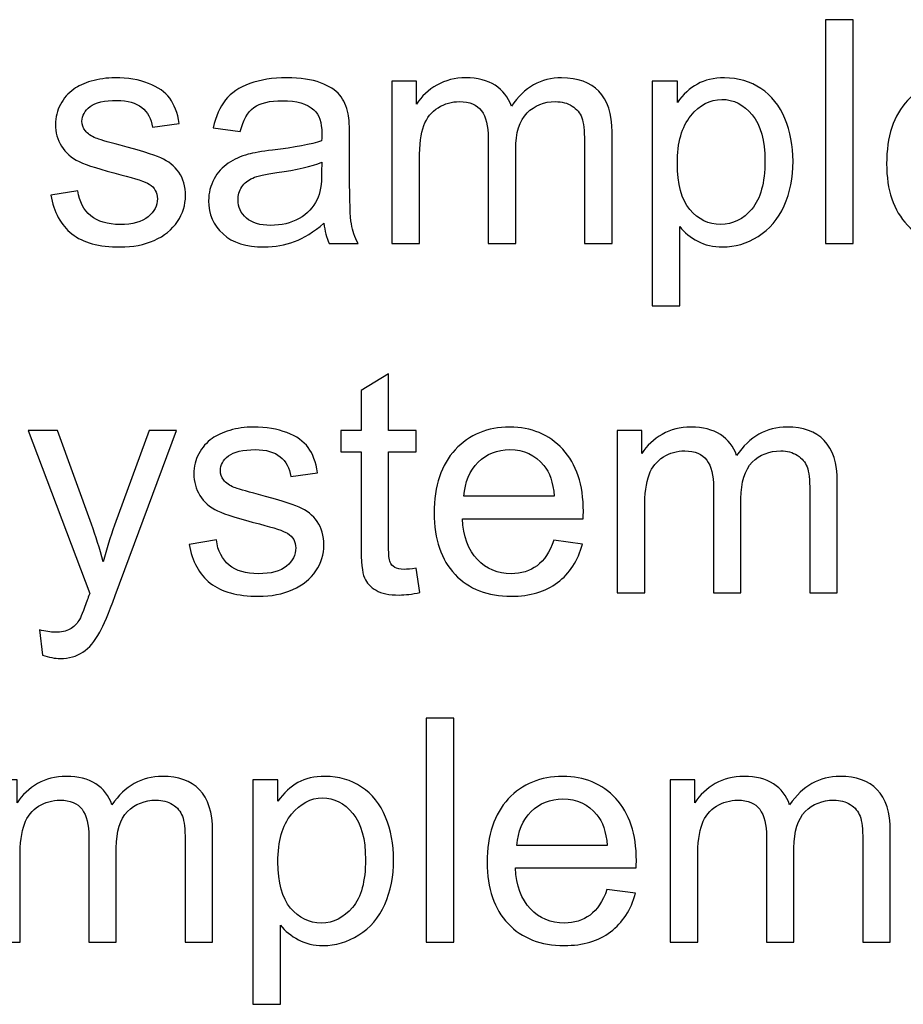
# Model space of a CAD drawing. Units: millimetres. Extents: x -140 to 108, y -171 to 140.
# Drawn here: x -102 to -95, y -171 to -163 of the extents above; entities that cross this region are included whole.
import ezdxf

# ---------------------------------------------------------------- set-up
doc = ezdxf.new("R2010")
doc.units = ezdxf.units.MM
doc.header["$MEASUREMENT"] = 0
doc.layers.add('Capa 1', color=7, linetype='Continuous')

msp = doc.modelspace()

# ---------------------------------------------------------------- linework, layer by layer
at = {"layer": 'Capa 1'}
for points, knots in [([(-95.2235, -164.8559), (-95.2235, -164.8559), (-95.2235, -162.9107), (-95.2235, -162.9107), (-95.2235, -162.9107), (-95.2235, -162.9107), (-94.9845, -162.9107), (-94.9845, -162.9107), (-94.9845, -162.9107), (-94.9845, -162.9107), (-94.9845, -164.8559), (-94.9845, -164.8559), (-94.9845, -164.8559), (-94.9845, -164.8559), (-95.2235, -164.8559), (-95.2235, -164.8559)], [0, 0, 0, 0, 0.2, 0.2, 0.2, 0.2, 0.4, 0.4, 0.4, 0.4, 0.6, 0.6, 0.6, 0.6, 1, 1, 1, 1]), ([(-101.9563, -164.4348), (-101.9563, -164.4348), (-101.7199, -164.3968), (-101.7199, -164.3968), (-101.7199, -164.3968), (-101.7068, -164.4914), (-101.6697, -164.5639), (-101.609, -164.6146), (-101.609, -164.6146), (-101.5483, -164.6648), (-101.4632, -164.6902), (-101.3545, -164.6902), (-101.3545, -164.6902), (-101.2445, -164.6902), (-101.163, -164.668), (-101.1096, -164.6232), (-101.1096, -164.6232), (-101.0566, -164.5788), (-101.0299, -164.5263), (-101.0299, -164.4661), (-101.0299, -164.4661), (-101.0299, -164.4122), (-101.0539, -164.3696), (-101.1014, -164.3388), (-101.1014, -164.3388), (-101.1349, -164.3175), (-101.2164, -164.2908), (-101.3459, -164.2578), (-101.3459, -164.2578), (-101.5207, -164.2139), (-101.6416, -164.1758), (-101.7095, -164.1437), (-101.7095, -164.1437), (-101.777, -164.1111), (-101.8281, -164.0667), (-101.863, -164.0096), (-101.863, -164.0096), (-101.8979, -163.9531), (-101.9155, -163.8901), (-101.9155, -163.8213), (-101.9155, -163.8213), (-101.9155, -163.7584), (-101.901, -163.7004), (-101.8725, -163.647), (-101.8725, -163.647), (-101.8435, -163.5935), (-101.8046, -163.5492), (-101.7552, -163.5139), (-101.7552, -163.5139), (-101.7181, -163.4867), (-101.6674, -163.4636), (-101.6036, -163.4446), (-101.6036, -163.4446), (-101.5393, -163.4256), (-101.4709, -163.416), (-101.3975, -163.416), (-101.3975, -163.416), (-101.2871, -163.416), (-101.1902, -163.4319), (-101.1069, -163.464), (-101.1069, -163.464), (-101.0231, -163.4957), (-100.9615, -163.5392), (-100.9217, -163.5935), (-100.9217, -163.5935), (-100.8823, -163.6483), (-100.8547, -163.7212), (-100.8397, -163.8127), (-100.8397, -163.8127), (-100.8397, -163.8127), (-101.0734, -163.8453), (-101.0734, -163.8453), (-101.0734, -163.8453), (-101.0838, -163.7719), (-101.1146, -163.7144), (-101.1653, -163.6732), (-101.1653, -163.6732), (-101.216, -163.632), (-101.2875, -163.6117), (-101.3803, -163.6117), (-101.3803, -163.6117), (-101.4895, -163.6117), (-101.5678, -163.6298), (-101.6144, -163.666), (-101.6144, -163.666), (-101.6611, -163.7022), (-101.6846, -163.7448), (-101.6846, -163.7932), (-101.6846, -163.7932), (-101.6846, -163.824), (-101.6751, -163.8521), (-101.6556, -163.877), (-101.6556, -163.877), (-101.6362, -163.9023), (-101.6058, -163.9236), (-101.5642, -163.9404), (-101.5642, -163.9404), (-101.5402, -163.9494), (-101.4704, -163.9698), (-101.3536, -164.0015), (-101.3536, -164.0015), (-101.1852, -164.0463), (-101.0675, -164.0835), (-101.0005, -164.112), (-101.0005, -164.112), (-100.9334, -164.1405), (-100.8809, -164.1826), (-100.8429, -164.2369), (-100.8429, -164.2369), (-100.8044, -164.2917), (-100.7854, -164.3596), (-100.7854, -164.4412), (-100.7854, -164.4412), (-100.7854, -164.5204), (-100.8085, -164.5951), (-100.8551, -164.6653), (-100.8551, -164.6653), (-100.9017, -164.7355), (-100.9688, -164.7898), (-101.0561, -164.8283), (-101.0561, -164.8283), (-101.144, -164.8668), (-101.2431, -164.8858), (-101.3536, -164.8858), (-101.3536, -164.8858), (-101.5366, -164.8858), (-101.6765, -164.8477), (-101.7725, -164.7721), (-101.7725, -164.7721), (-101.8684, -164.6961), (-101.9296, -164.5838), (-101.9563, -164.4348)], [0, 0, 0, 0, 0.029412, 0.029412, 0.029412, 0.029412, 0.058824, 0.058824, 0.058824, 0.058824, 0.088235, 0.088235, 0.088235, 0.088235, 0.117647, 0.117647, 0.117647, 0.117647, 0.147059, 0.147059, 0.147059, 0.147059, 0.176471, 0.176471, 0.176471, 0.176471, 0.205882, 0.205882, 0.205882, 0.205882, 0.235294, 0.235294, 0.235294, 0.235294, 0.264706, 0.264706, 0.264706, 0.264706, 0.294118, 0.294118, 0.294118, 0.294118, 0.323529, 0.323529, 0.323529, 0.323529, 0.352941, 0.352941, 0.352941, 0.352941, 0.382353, 0.382353, 0.382353, 0.382353, 0.411765, 0.411765, 0.411765, 0.411765, 0.441176, 0.441176, 0.441176, 0.441176, 0.470588, 0.470588, 0.470588, 0.470588, 0.5, 0.5, 0.5, 0.5, 0.529412, 0.529412, 0.529412, 0.529412, 0.558824, 0.558824, 0.558824, 0.558824, 0.588235, 0.588235, 0.588235, 0.588235, 0.617647, 0.617647, 0.617647, 0.617647, 0.647059, 0.647059, 0.647059, 0.647059, 0.676471, 0.676471, 0.676471, 0.676471, 0.705882, 0.705882, 0.705882, 0.705882, 0.735294, 0.735294, 0.735294, 0.735294, 0.764706, 0.764706, 0.764706, 0.764706, 0.794118, 0.794118, 0.794118, 0.794118, 0.823529, 0.823529, 0.823529, 0.823529, 0.852941, 0.852941, 0.852941, 0.852941, 0.882353, 0.882353, 0.882353, 0.882353, 0.911765, 0.911765, 0.911765, 0.911765, 0.941176, 0.941176, 0.941176, 0.941176, 1, 1, 1, 1]), ([(-99.5819, -164.6793), (-99.6707, -164.7549), (-99.7563, -164.8079), (-99.8382, -164.8391), (-99.8382, -164.8391), (-99.9202, -164.8704), (-100.008, -164.8858), (-100.1022, -164.8858), (-100.1022, -164.8858), (-100.257, -164.8858), (-100.3761, -164.8482), (-100.4594, -164.7726), (-100.4594, -164.7726), (-100.5427, -164.6974), (-100.5844, -164.601), (-100.5844, -164.4837), (-100.5844, -164.4837), (-100.5844, -164.4149), (-100.5686, -164.352), (-100.5373, -164.2949), (-100.5373, -164.2949), (-100.5056, -164.2379), (-100.4644, -164.1926), (-100.4137, -164.1582), (-100.4137, -164.1582), (-100.3625, -164.1237), (-100.3055, -164.0975), (-100.2416, -164.0798), (-100.2416, -164.0798), (-100.1946, -164.0676), (-100.1235, -164.0558), (-100.0288, -164.0441), (-100.0288, -164.0441), (-99.8359, -164.0214), (-99.6933, -163.9938), (-99.6023, -163.9621), (-99.6023, -163.9621), (-99.6014, -163.9295), (-99.601, -163.9087), (-99.601, -163.9001), (-99.601, -163.9001), (-99.601, -163.8032), (-99.6236, -163.7348), (-99.6689, -163.695), (-99.6689, -163.695), (-99.73, -163.6411), (-99.821, -163.6144), (-99.9414, -163.6144), (-99.9414, -163.6144), (-100.0542, -163.6144), (-100.1375, -163.6343), (-100.1909, -163.6737), (-100.1909, -163.6737), (-100.2448, -163.7131), (-100.2842, -163.7828), (-100.31, -163.8833), (-100.31, -163.8833), (-100.31, -163.8833), (-100.5436, -163.8507), (-100.5436, -163.8507), (-100.5436, -163.8507), (-100.5224, -163.7507), (-100.4875, -163.6696), (-100.4386, -163.608), (-100.4386, -163.608), (-100.3897, -163.5465), (-100.3191, -163.4994), (-100.2267, -163.4659), (-100.2267, -163.4659), (-100.1348, -163.4328), (-100.0275, -163.416), (-99.9061, -163.416), (-99.9061, -163.416), (-99.7857, -163.416), (-99.6874, -163.4301), (-99.6118, -163.4586), (-99.6118, -163.4586), (-99.5367, -163.4871), (-99.481, -163.5225), (-99.4456, -163.5655), (-99.4456, -163.5655), (-99.4103, -163.6085), (-99.3854, -163.6628), (-99.3709, -163.7285), (-99.3709, -163.7285), (-99.3632, -163.7692), (-99.3592, -163.8426), (-99.3592, -163.9481), (-99.3592, -163.9481), (-99.3592, -163.9481), (-99.3592, -164.265), (-99.3592, -164.265), (-99.3592, -164.265), (-99.3592, -164.4864), (-99.3542, -164.6263), (-99.3442, -164.6857), (-99.3442, -164.6857), (-99.3347, -164.745), (-99.3148, -164.8016), (-99.2858, -164.8559), (-99.2858, -164.8559), (-99.2858, -164.8559), (-99.5358, -164.8559), (-99.5358, -164.8559), (-99.5358, -164.8559), (-99.5598, -164.8056), (-99.5751, -164.7468), (-99.5819, -164.6793)], [0, 0, 0, 0, 0.035714, 0.035714, 0.035714, 0.035714, 0.071429, 0.071429, 0.071429, 0.071429, 0.107143, 0.107143, 0.107143, 0.107143, 0.142857, 0.142857, 0.142857, 0.142857, 0.178571, 0.178571, 0.178571, 0.178571, 0.214286, 0.214286, 0.214286, 0.214286, 0.25, 0.25, 0.25, 0.25, 0.285714, 0.285714, 0.285714, 0.285714, 0.321429, 0.321429, 0.321429, 0.321429, 0.357143, 0.357143, 0.357143, 0.357143, 0.392857, 0.392857, 0.392857, 0.392857, 0.428571, 0.428571, 0.428571, 0.428571, 0.464286, 0.464286, 0.464286, 0.464286, 0.5, 0.5, 0.5, 0.5, 0.535714, 0.535714, 0.535714, 0.535714, 0.571429, 0.571429, 0.571429, 0.571429, 0.607143, 0.607143, 0.607143, 0.607143, 0.642857, 0.642857, 0.642857, 0.642857, 0.678571, 0.678571, 0.678571, 0.678571, 0.714286, 0.714286, 0.714286, 0.714286, 0.75, 0.75, 0.75, 0.75, 0.785714, 0.785714, 0.785714, 0.785714, 0.821429, 0.821429, 0.821429, 0.821429, 0.857143, 0.857143, 0.857143, 0.857143, 0.892857, 0.892857, 0.892857, 0.892857, 0.928571, 0.928571, 0.928571, 0.928571, 1, 1, 1, 1]), ([(-98.992, -164.8559), (-98.992, -164.8559), (-98.992, -163.4459), (-98.992, -163.4459), (-98.992, -163.4459), (-98.992, -163.4459), (-98.7774, -163.4459), (-98.7774, -163.4459), (-98.7774, -163.4459), (-98.7774, -163.4459), (-98.7774, -163.6452), (-98.7774, -163.6452), (-98.7774, -163.6452), (-98.7335, -163.5763), (-98.6746, -163.5206), (-98.6012, -163.479), (-98.6012, -163.479), (-98.5279, -163.4369), (-98.4446, -163.416), (-98.3509, -163.416), (-98.3509, -163.416), (-98.2467, -163.416), (-98.1611, -163.4378), (-98.0946, -163.4808), (-98.0946, -163.4808), (-98.028, -163.5243), (-97.9809, -163.5845), (-97.9538, -163.6624), (-97.9538, -163.6624), (-97.8415, -163.498), (-97.6961, -163.416), (-97.5168, -163.416), (-97.5168, -163.416), (-97.3765, -163.416), (-97.2683, -163.4545), (-97.1931, -163.532), (-97.1931, -163.532), (-97.1175, -163.6094), (-97.0794, -163.7285), (-97.0794, -163.8892), (-97.0794, -163.8892), (-97.0794, -163.8892), (-97.0794, -164.8559), (-97.0794, -164.8559), (-97.0794, -164.8559), (-97.0794, -164.8559), (-97.3185, -164.8559), (-97.3185, -164.8559), (-97.3185, -164.8559), (-97.3185, -164.8559), (-97.3185, -163.9684), (-97.3185, -163.9684), (-97.3185, -163.9684), (-97.3185, -163.8734), (-97.3267, -163.8045), (-97.3421, -163.7624), (-97.3421, -163.7624), (-97.3574, -163.7203), (-97.3855, -163.6868), (-97.4267, -163.661), (-97.4267, -163.661), (-97.4675, -163.6352), (-97.5155, -163.6225), (-97.5703, -163.6225), (-97.5703, -163.6225), (-97.6699, -163.6225), (-97.7523, -163.6556), (-97.8179, -163.7212), (-97.8179, -163.7212), (-97.8836, -163.7873), (-97.9162, -163.8928), (-97.9162, -164.0377), (-97.9162, -164.0377), (-97.9162, -164.0377), (-97.9162, -164.8559), (-97.9162, -164.8559), (-97.9162, -164.8559), (-97.9162, -164.8559), (-98.1553, -164.8559), (-98.1553, -164.8559), (-98.1553, -164.8559), (-98.1553, -164.8559), (-98.1553, -163.9408), (-98.1553, -163.9408), (-98.1553, -163.9408), (-98.1553, -163.8349), (-98.1747, -163.7552), (-98.2137, -163.7022), (-98.2137, -163.7022), (-98.2526, -163.6492), (-98.3164, -163.6225), (-98.4047, -163.6225), (-98.4047, -163.6225), (-98.4717, -163.6225), (-98.5338, -163.6402), (-98.5908, -163.6755), (-98.5908, -163.6755), (-98.6479, -163.7108), (-98.6891, -163.7624), (-98.7149, -163.8308), (-98.7149, -163.8308), (-98.7403, -163.8987), (-98.7529, -163.997), (-98.7529, -164.1251), (-98.7529, -164.1251), (-98.7529, -164.1251), (-98.7529, -164.8559), (-98.7529, -164.8559), (-98.7529, -164.8559), (-98.7529, -164.8559), (-98.992, -164.8559), (-98.992, -164.8559)], [0, 0, 0, 0, 0.034483, 0.034483, 0.034483, 0.034483, 0.068966, 0.068966, 0.068966, 0.068966, 0.103448, 0.103448, 0.103448, 0.103448, 0.137931, 0.137931, 0.137931, 0.137931, 0.172414, 0.172414, 0.172414, 0.172414, 0.206897, 0.206897, 0.206897, 0.206897, 0.241379, 0.241379, 0.241379, 0.241379, 0.275862, 0.275862, 0.275862, 0.275862, 0.310345, 0.310345, 0.310345, 0.310345, 0.344828, 0.344828, 0.344828, 0.344828, 0.37931, 0.37931, 0.37931, 0.37931, 0.413793, 0.413793, 0.413793, 0.413793, 0.448276, 0.448276, 0.448276, 0.448276, 0.482759, 0.482759, 0.482759, 0.482759, 0.517241, 0.517241, 0.517241, 0.517241, 0.551724, 0.551724, 0.551724, 0.551724, 0.586207, 0.586207, 0.586207, 0.586207, 0.62069, 0.62069, 0.62069, 0.62069, 0.655172, 0.655172, 0.655172, 0.655172, 0.689655, 0.689655, 0.689655, 0.689655, 0.724138, 0.724138, 0.724138, 0.724138, 0.758621, 0.758621, 0.758621, 0.758621, 0.793103, 0.793103, 0.793103, 0.793103, 0.827586, 0.827586, 0.827586, 0.827586, 0.862069, 0.862069, 0.862069, 0.862069, 0.896552, 0.896552, 0.896552, 0.896552, 0.931034, 0.931034, 0.931034, 0.931034, 1, 1, 1, 1]), ([(-96.729, -165.3965), (-96.729, -165.3965), (-96.729, -163.4459), (-96.729, -163.4459), (-96.729, -163.4459), (-96.729, -163.4459), (-96.5117, -163.4459), (-96.5117, -163.4459), (-96.5117, -163.4459), (-96.5117, -163.4459), (-96.5117, -163.6311), (-96.5117, -163.6311), (-96.5117, -163.6311), (-96.4605, -163.5596), (-96.4025, -163.5057), (-96.3378, -163.4699), (-96.3378, -163.4699), (-96.2735, -163.4342), (-96.1952, -163.416), (-96.1033, -163.416), (-96.1033, -163.416), (-95.9828, -163.416), (-95.8769, -163.4468), (-95.7849, -163.5089), (-95.7849, -163.5089), (-95.693, -163.5704), (-95.6238, -163.6578), (-95.5767, -163.7701), (-95.5767, -163.7701), (-95.53, -163.8829), (-95.5065, -164.006), (-95.5065, -164.1405), (-95.5065, -164.1405), (-95.5065, -164.284), (-95.5323, -164.4135), (-95.5839, -164.529), (-95.5839, -164.529), (-95.6355, -164.644), (-95.7107, -164.7323), (-95.8094, -164.7939), (-95.8094, -164.7939), (-95.9076, -164.855), (-96.0113, -164.8858), (-96.12, -164.8858), (-96.12, -164.8858), (-96.1997, -164.8858), (-96.2712, -164.869), (-96.3342, -164.8355), (-96.3342, -164.8355), (-96.3976, -164.802), (-96.4492, -164.7599), (-96.4899, -164.7087), (-96.4899, -164.7087), (-96.4899, -164.7087), (-96.4899, -165.3965), (-96.4899, -165.3965), (-96.4899, -165.3965), (-96.4899, -165.3965), (-96.729, -165.3965), (-96.729, -165.3965)], [0, 0, 0, 0, 0.0625, 0.0625, 0.0625, 0.0625, 0.125, 0.125, 0.125, 0.125, 0.1875, 0.1875, 0.1875, 0.1875, 0.25, 0.25, 0.25, 0.25, 0.3125, 0.3125, 0.3125, 0.3125, 0.375, 0.375, 0.375, 0.375, 0.4375, 0.4375, 0.4375, 0.4375, 0.5, 0.5, 0.5, 0.5, 0.5625, 0.5625, 0.5625, 0.5625, 0.625, 0.625, 0.625, 0.625, 0.6875, 0.6875, 0.6875, 0.6875, 0.75, 0.75, 0.75, 0.75, 0.8125, 0.8125, 0.8125, 0.8125, 0.875, 0.875, 0.875, 0.875, 1, 1, 1, 1]), ([(-93.6528, -164.3995), (-93.6528, -164.3995), (-93.4056, -164.4321), (-93.4056, -164.4321), (-93.4056, -164.4321), (-93.4441, -164.5756), (-93.516, -164.6875), (-93.6211, -164.7667), (-93.6211, -164.7667), (-93.7261, -164.8459), (-93.8602, -164.8858), (-94.0236, -164.8858), (-94.0236, -164.8858), (-94.2292, -164.8858), (-94.3922, -164.8224), (-94.5126, -164.6956), (-94.5126, -164.6956), (-94.6331, -164.5693), (-94.6933, -164.3913), (-94.6933, -164.1627), (-94.6933, -164.1627), (-94.6933, -163.9263), (-94.6326, -163.7425), (-94.5108, -163.6121), (-94.5108, -163.6121), (-94.389, -163.4812), (-94.231, -163.416), (-94.0367, -163.416), (-94.0367, -163.416), (-93.8488, -163.416), (-93.6953, -163.4799), (-93.5763, -163.608), (-93.5763, -163.608), (-93.4572, -163.7362), (-93.3974, -163.9164), (-93.3974, -164.1487), (-93.3974, -164.1487), (-93.3974, -164.1627), (-93.3979, -164.184), (-93.3988, -164.212), (-93.3988, -164.212), (-93.3988, -164.212), (-94.4488, -164.212), (-94.4488, -164.212), (-94.4488, -164.212), (-94.4397, -164.3664), (-94.3963, -164.4851), (-94.3175, -164.567), (-94.3175, -164.567), (-94.2391, -164.649), (-94.1409, -164.6902), (-94.0236, -164.6902), (-94.0236, -164.6902), (-93.9362, -164.6902), (-93.8615, -164.6671), (-93.7999, -164.6209), (-93.7999, -164.6209), (-93.7379, -164.5747), (-93.689, -164.5009), (-93.6528, -164.3995)], [0, 0, 0, 0, 0.0625, 0.0625, 0.0625, 0.0625, 0.125, 0.125, 0.125, 0.125, 0.1875, 0.1875, 0.1875, 0.1875, 0.25, 0.25, 0.25, 0.25, 0.3125, 0.3125, 0.3125, 0.3125, 0.375, 0.375, 0.375, 0.375, 0.4375, 0.4375, 0.4375, 0.4375, 0.5, 0.5, 0.5, 0.5, 0.5625, 0.5625, 0.5625, 0.5625, 0.625, 0.625, 0.625, 0.625, 0.6875, 0.6875, 0.6875, 0.6875, 0.75, 0.75, 0.75, 0.75, 0.8125, 0.8125, 0.8125, 0.8125, 0.875, 0.875, 0.875, 0.875, 1, 1, 1, 1]), ([(-96.5117, -164.1595), (-96.5117, -164.3402), (-96.475, -164.4738), (-96.4021, -164.5602), (-96.4021, -164.5602), (-96.3287, -164.6467), (-96.24, -164.6902), (-96.1359, -164.6902), (-96.1359, -164.6902), (-96.0299, -164.6902), (-95.9393, -164.6454), (-95.8642, -164.5557), (-95.8642, -164.5557), (-95.7886, -164.4661), (-95.751, -164.3275), (-95.751, -164.1396), (-95.751, -164.1396), (-95.751, -163.9603), (-95.7877, -163.8263), (-95.8615, -163.7371), (-95.8615, -163.7371), (-95.9353, -163.6479), (-96.0231, -163.6035), (-96.1254, -163.6035), (-96.1254, -163.6035), (-96.2269, -163.6035), (-96.3165, -163.651), (-96.3944, -163.7457), (-96.3944, -163.7457), (-96.4727, -163.8408), (-96.5117, -163.9784), (-96.5117, -164.1595)], [0, 0, 0, 0, 0.111111, 0.111111, 0.111111, 0.111111, 0.222222, 0.222222, 0.222222, 0.222222, 0.333333, 0.333333, 0.333333, 0.333333, 0.444444, 0.444444, 0.444444, 0.444444, 0.555556, 0.555556, 0.555556, 0.555556, 0.666667, 0.666667, 0.666667, 0.666667, 0.777778, 0.777778, 0.777778, 0.777778, 1, 1, 1, 1]), ([(-99.601, -164.1496), (-99.6879, -164.1849), (-99.8183, -164.2148), (-99.9922, -164.2392), (-99.9922, -164.2392), (-100.0909, -164.2532), (-100.1606, -164.2691), (-100.2013, -164.2868), (-100.2013, -164.2868), (-100.2421, -164.3044), (-100.2733, -164.3302), (-100.2955, -164.3637), (-100.2955, -164.3637), (-100.3177, -164.3977), (-100.329, -164.4353), (-100.329, -164.4769), (-100.329, -164.4769), (-100.329, -164.5399), (-100.305, -164.5928), (-100.2566, -164.6349), (-100.2566, -164.6349), (-100.2081, -164.6771), (-100.1375, -164.6983), (-100.0447, -164.6983), (-100.0447, -164.6983), (-99.9528, -164.6983), (-99.8708, -164.6784), (-99.7988, -164.6381), (-99.7988, -164.6381), (-99.7273, -164.5983), (-99.6743, -164.5435), (-99.6408, -164.4742), (-99.6408, -164.4742), (-99.615, -164.4203), (-99.6023, -164.3411), (-99.6023, -164.2365), (-99.6023, -164.2365), (-99.6023, -164.2365), (-99.601, -164.1496), (-99.601, -164.1496)], [0, 0, 0, 0, 0.090909, 0.090909, 0.090909, 0.090909, 0.181818, 0.181818, 0.181818, 0.181818, 0.272727, 0.272727, 0.272727, 0.272727, 0.363636, 0.363636, 0.363636, 0.363636, 0.454545, 0.454545, 0.454545, 0.454545, 0.545455, 0.545455, 0.545455, 0.545455, 0.636364, 0.636364, 0.636364, 0.636364, 0.727273, 0.727273, 0.727273, 0.727273, 0.818182, 0.818182, 0.818182, 0.818182, 1, 1, 1, 1]), ([(-98.7813, -167.6776), (-98.7813, -167.6776), (-98.7487, -167.8886), (-98.7487, -167.8886), (-98.7487, -167.8886), (-98.8157, -167.9027), (-98.8759, -167.9099), (-98.9285, -167.9099), (-98.9285, -167.9099), (-99.0149, -167.9099), (-99.082, -167.8963), (-99.13, -167.8687), (-99.13, -167.8687), (-99.1775, -167.8411), (-99.211, -167.8053), (-99.2305, -167.7605), (-99.2305, -167.7605), (-99.2499, -167.7157), (-99.2594, -167.6215), (-99.2594, -167.478), (-99.2594, -167.478), (-99.2594, -167.478), (-99.2594, -166.6657), (-99.2594, -166.6657), (-99.2594, -166.6657), (-99.2594, -166.6657), (-99.436, -166.6657), (-99.436, -166.6657), (-99.436, -166.6657), (-99.436, -166.6657), (-99.436, -166.4809), (-99.436, -166.4809), (-99.436, -166.4809), (-99.436, -166.4809), (-99.2594, -166.4809), (-99.2594, -166.4809), (-99.2594, -166.4809), (-99.2594, -166.4809), (-99.2594, -166.1323), (-99.2594, -166.1323), (-99.2594, -166.1323), (-99.2594, -166.1323), (-99.0204, -165.9888), (-99.0204, -165.9888), (-99.0204, -165.9888), (-99.0204, -165.9888), (-99.0204, -166.4809), (-99.0204, -166.4809), (-99.0204, -166.4809), (-99.0204, -166.4809), (-98.7813, -166.4809), (-98.7813, -166.4809), (-98.7813, -166.4809), (-98.7813, -166.4809), (-98.7813, -166.6657), (-98.7813, -166.6657), (-98.7813, -166.6657), (-98.7813, -166.6657), (-99.0204, -166.6657), (-99.0204, -166.6657), (-99.0204, -166.6657), (-99.0204, -166.6657), (-99.0204, -167.4915), (-99.0204, -167.4915), (-99.0204, -167.4915), (-99.0204, -167.5599), (-99.0163, -167.6038), (-99.0077, -167.6233), (-99.0077, -167.6233), (-98.9995, -167.6428), (-98.986, -167.6582), (-98.9669, -167.6699), (-98.9669, -167.6699), (-98.9479, -167.6813), (-98.9208, -167.6871), (-98.8854, -167.6871), (-98.8854, -167.6871), (-98.8592, -167.6871), (-98.8243, -167.684), (-98.7813, -167.6776)], [0, 0, 0, 0, 0.047619, 0.047619, 0.047619, 0.047619, 0.095238, 0.095238, 0.095238, 0.095238, 0.142857, 0.142857, 0.142857, 0.142857, 0.190476, 0.190476, 0.190476, 0.190476, 0.238095, 0.238095, 0.238095, 0.238095, 0.285714, 0.285714, 0.285714, 0.285714, 0.333333, 0.333333, 0.333333, 0.333333, 0.380952, 0.380952, 0.380952, 0.380952, 0.428571, 0.428571, 0.428571, 0.428571, 0.47619, 0.47619, 0.47619, 0.47619, 0.52381, 0.52381, 0.52381, 0.52381, 0.571429, 0.571429, 0.571429, 0.571429, 0.619048, 0.619048, 0.619048, 0.619048, 0.666667, 0.666667, 0.666667, 0.666667, 0.714286, 0.714286, 0.714286, 0.714286, 0.761905, 0.761905, 0.761905, 0.761905, 0.809524, 0.809524, 0.809524, 0.809524, 0.857143, 0.857143, 0.857143, 0.857143, 0.904762, 0.904762, 0.904762, 0.904762, 1, 1, 1, 1]), ([(-102.0277, -168.4329), (-102.0277, -168.4329), (-102.0548, -168.2119), (-102.0548, -168.2119), (-102.0548, -168.2119), (-102.0023, -168.226), (-101.957, -168.2332), (-101.9181, -168.2332), (-101.9181, -168.2332), (-101.8647, -168.2332), (-101.8221, -168.2241), (-101.7904, -168.2065), (-101.7904, -168.2065), (-101.7583, -168.1888), (-101.732, -168.1639), (-101.7116, -168.1322), (-101.7116, -168.1322), (-101.6967, -168.1082), (-101.6722, -168.0489), (-101.6387, -167.9538), (-101.6387, -167.9538), (-101.6342, -167.9407), (-101.6274, -167.9212), (-101.6174, -167.8954), (-101.6174, -167.8954), (-101.6174, -167.8954), (-102.1526, -166.4809), (-102.1526, -166.4809), (-102.1526, -166.4809), (-102.1526, -166.4809), (-101.8973, -166.4809), (-101.8973, -166.4809), (-101.8973, -166.4809), (-101.8973, -166.4809), (-101.603, -167.295), (-101.603, -167.295), (-101.603, -167.295), (-101.5645, -167.3978), (-101.5305, -167.5065), (-101.5002, -167.6206), (-101.5002, -167.6206), (-101.4726, -167.5133), (-101.44, -167.4073), (-101.4019, -167.3032), (-101.4019, -167.3032), (-101.4019, -167.3032), (-101.1013, -166.4809), (-101.1013, -166.4809), (-101.1013, -166.4809), (-101.1013, -166.4809), (-100.8627, -166.4809), (-100.8627, -166.4809), (-100.8627, -166.4809), (-100.8627, -166.4809), (-101.3956, -167.9154), (-101.3956, -167.9154), (-101.3956, -167.9154), (-101.4531, -168.0697), (-101.4979, -168.1757), (-101.5301, -168.2341), (-101.5301, -168.2341), (-101.5726, -168.3124), (-101.6215, -168.3699), (-101.6763, -168.4066), (-101.6763, -168.4066), (-101.7315, -168.4433), (-101.7972, -168.4614), (-101.8733, -168.4614), (-101.8733, -168.4614), (-101.9194, -168.4614), (-101.9711, -168.4519), (-102.0277, -168.4329)], [0, 0, 0, 0, 0.052632, 0.052632, 0.052632, 0.052632, 0.105263, 0.105263, 0.105263, 0.105263, 0.157895, 0.157895, 0.157895, 0.157895, 0.210526, 0.210526, 0.210526, 0.210526, 0.263158, 0.263158, 0.263158, 0.263158, 0.315789, 0.315789, 0.315789, 0.315789, 0.368421, 0.368421, 0.368421, 0.368421, 0.421053, 0.421053, 0.421053, 0.421053, 0.473684, 0.473684, 0.473684, 0.473684, 0.526316, 0.526316, 0.526316, 0.526316, 0.578947, 0.578947, 0.578947, 0.578947, 0.631579, 0.631579, 0.631579, 0.631579, 0.684211, 0.684211, 0.684211, 0.684211, 0.736842, 0.736842, 0.736842, 0.736842, 0.789474, 0.789474, 0.789474, 0.789474, 0.842105, 0.842105, 0.842105, 0.842105, 0.894737, 0.894737, 0.894737, 0.894737, 1, 1, 1, 1]), ([(-100.7536, -167.4698), (-100.7536, -167.4698), (-100.5172, -167.4318), (-100.5172, -167.4318), (-100.5172, -167.4318), (-100.5041, -167.5264), (-100.467, -167.5989), (-100.4063, -167.6496), (-100.4063, -167.6496), (-100.3456, -167.6998), (-100.2605, -167.7252), (-100.1518, -167.7252), (-100.1518, -167.7252), (-100.0418, -167.7252), (-99.9603, -167.703), (-99.9069, -167.6582), (-99.9069, -167.6582), (-99.8539, -167.6138), (-99.8272, -167.5613), (-99.8272, -167.5011), (-99.8272, -167.5011), (-99.8272, -167.4472), (-99.8512, -167.4046), (-99.8987, -167.3738), (-99.8987, -167.3738), (-99.9322, -167.3525), (-100.0137, -167.3258), (-100.1432, -167.2928), (-100.1432, -167.2928), (-100.318, -167.2489), (-100.4389, -167.2108), (-100.5068, -167.1787), (-100.5068, -167.1787), (-100.5743, -167.1461), (-100.6254, -167.1017), (-100.6603, -167.0446), (-100.6603, -167.0446), (-100.6952, -166.9881), (-100.7128, -166.9251), (-100.7128, -166.8563), (-100.7128, -166.8563), (-100.7128, -166.7934), (-100.6983, -166.7354), (-100.6698, -166.682), (-100.6698, -166.682), (-100.6408, -166.6285), (-100.6019, -166.5842), (-100.5525, -166.5489), (-100.5525, -166.5489), (-100.5154, -166.5217), (-100.4647, -166.4986), (-100.4009, -166.4796), (-100.4009, -166.4796), (-100.3366, -166.4606), (-100.2682, -166.451), (-100.1948, -166.451), (-100.1948, -166.451), (-100.0844, -166.451), (-99.9875, -166.4669), (-99.9042, -166.499), (-99.9042, -166.499), (-99.8204, -166.5307), (-99.7588, -166.5742), (-99.719, -166.6285), (-99.719, -166.6285), (-99.6796, -166.6833), (-99.652, -166.7562), (-99.637, -166.8477), (-99.637, -166.8477), (-99.637, -166.8477), (-99.8707, -166.8803), (-99.8707, -166.8803), (-99.8707, -166.8803), (-99.8811, -166.8069), (-99.9119, -166.7494), (-99.9626, -166.7082), (-99.9626, -166.7082), (-100.0133, -166.667), (-100.0848, -166.6467), (-100.1776, -166.6467), (-100.1776, -166.6467), (-100.2868, -166.6467), (-100.3651, -166.6648), (-100.4117, -166.701), (-100.4117, -166.701), (-100.4584, -166.7372), (-100.4819, -166.7798), (-100.4819, -166.8282), (-100.4819, -166.8282), (-100.4819, -166.859), (-100.4724, -166.8871), (-100.4529, -166.912), (-100.4529, -166.912), (-100.4335, -166.9373), (-100.4031, -166.9586), (-100.3615, -166.9754), (-100.3615, -166.9754), (-100.3375, -166.9844), (-100.2677, -167.0048), (-100.1509, -167.0365), (-100.1509, -167.0365), (-99.9825, -167.0813), (-99.8648, -167.1185), (-99.7978, -167.147), (-99.7978, -167.147), (-99.7307, -167.1755), (-99.6782, -167.2176), (-99.6402, -167.2719), (-99.6402, -167.2719), (-99.6017, -167.3267), (-99.5827, -167.3946), (-99.5827, -167.4762), (-99.5827, -167.4762), (-99.5827, -167.5554), (-99.6058, -167.6301), (-99.6524, -167.7003), (-99.6524, -167.7003), (-99.699, -167.7705), (-99.7661, -167.8248), (-99.8534, -167.8633), (-99.8534, -167.8633), (-99.9413, -167.9018), (-100.0404, -167.9208), (-100.1509, -167.9208), (-100.1509, -167.9208), (-100.3339, -167.9208), (-100.4738, -167.8827), (-100.5698, -167.8071), (-100.5698, -167.8071), (-100.6657, -167.7311), (-100.7269, -167.6188), (-100.7536, -167.4698)], [0, 0, 0, 0, 0.029412, 0.029412, 0.029412, 0.029412, 0.058824, 0.058824, 0.058824, 0.058824, 0.088235, 0.088235, 0.088235, 0.088235, 0.117647, 0.117647, 0.117647, 0.117647, 0.147059, 0.147059, 0.147059, 0.147059, 0.176471, 0.176471, 0.176471, 0.176471, 0.205882, 0.205882, 0.205882, 0.205882, 0.235294, 0.235294, 0.235294, 0.235294, 0.264706, 0.264706, 0.264706, 0.264706, 0.294118, 0.294118, 0.294118, 0.294118, 0.323529, 0.323529, 0.323529, 0.323529, 0.352941, 0.352941, 0.352941, 0.352941, 0.382353, 0.382353, 0.382353, 0.382353, 0.411765, 0.411765, 0.411765, 0.411765, 0.441176, 0.441176, 0.441176, 0.441176, 0.470588, 0.470588, 0.470588, 0.470588, 0.5, 0.5, 0.5, 0.5, 0.529412, 0.529412, 0.529412, 0.529412, 0.558824, 0.558824, 0.558824, 0.558824, 0.588235, 0.588235, 0.588235, 0.588235, 0.617647, 0.617647, 0.617647, 0.617647, 0.647059, 0.647059, 0.647059, 0.647059, 0.676471, 0.676471, 0.676471, 0.676471, 0.705882, 0.705882, 0.705882, 0.705882, 0.735294, 0.735294, 0.735294, 0.735294, 0.764706, 0.764706, 0.764706, 0.764706, 0.794118, 0.794118, 0.794118, 0.794118, 0.823529, 0.823529, 0.823529, 0.823529, 0.852941, 0.852941, 0.852941, 0.852941, 0.882353, 0.882353, 0.882353, 0.882353, 0.911765, 0.911765, 0.911765, 0.911765, 0.941176, 0.941176, 0.941176, 0.941176, 1, 1, 1, 1]), ([(-97.5837, -167.4345), (-97.5837, -167.4345), (-97.3365, -167.4671), (-97.3365, -167.4671), (-97.3365, -167.4671), (-97.375, -167.6106), (-97.4469, -167.7225), (-97.552, -167.8017), (-97.552, -167.8017), (-97.657, -167.8809), (-97.7911, -167.9208), (-97.9545, -167.9208), (-97.9545, -167.9208), (-98.1601, -167.9208), (-98.3231, -167.8574), (-98.4435, -167.7306), (-98.4435, -167.7306), (-98.564, -167.6043), (-98.6242, -167.4263), (-98.6242, -167.1977), (-98.6242, -167.1977), (-98.6242, -166.9613), (-98.5635, -166.7775), (-98.4417, -166.6471), (-98.4417, -166.6471), (-98.3199, -166.5162), (-98.1619, -166.451), (-97.9676, -166.451), (-97.9676, -166.451), (-97.7797, -166.451), (-97.6262, -166.5149), (-97.5072, -166.643), (-97.5072, -166.643), (-97.3881, -166.7712), (-97.3283, -166.9514), (-97.3283, -167.1837), (-97.3283, -167.1837), (-97.3283, -167.1977), (-97.3288, -167.219), (-97.3297, -167.247), (-97.3297, -167.247), (-97.3297, -167.247), (-98.3797, -167.247), (-98.3797, -167.247), (-98.3797, -167.247), (-98.3706, -167.4014), (-98.3272, -167.5201), (-98.2484, -167.602), (-98.2484, -167.602), (-98.17, -167.684), (-98.0718, -167.7252), (-97.9545, -167.7252), (-97.9545, -167.7252), (-97.8671, -167.7252), (-97.7924, -167.7021), (-97.7308, -167.6559), (-97.7308, -167.6559), (-97.6688, -167.6097), (-97.6199, -167.5359), (-97.5837, -167.4345)], [0, 0, 0, 0, 0.0625, 0.0625, 0.0625, 0.0625, 0.125, 0.125, 0.125, 0.125, 0.1875, 0.1875, 0.1875, 0.1875, 0.25, 0.25, 0.25, 0.25, 0.3125, 0.3125, 0.3125, 0.3125, 0.375, 0.375, 0.375, 0.375, 0.4375, 0.4375, 0.4375, 0.4375, 0.5, 0.5, 0.5, 0.5, 0.5625, 0.5625, 0.5625, 0.5625, 0.625, 0.625, 0.625, 0.625, 0.6875, 0.6875, 0.6875, 0.6875, 0.75, 0.75, 0.75, 0.75, 0.8125, 0.8125, 0.8125, 0.8125, 0.875, 0.875, 0.875, 0.875, 1, 1, 1, 1]), ([(-97.0345, -167.8909), (-97.0345, -167.8909), (-97.0345, -166.4809), (-97.0345, -166.4809), (-97.0345, -166.4809), (-97.0345, -166.4809), (-96.8199, -166.4809), (-96.8199, -166.4809), (-96.8199, -166.4809), (-96.8199, -166.4809), (-96.8199, -166.6802), (-96.8199, -166.6802), (-96.8199, -166.6802), (-96.776, -166.6113), (-96.7171, -166.5556), (-96.6437, -166.514), (-96.6437, -166.514), (-96.5704, -166.4719), (-96.4871, -166.451), (-96.3934, -166.451), (-96.3934, -166.451), (-96.2892, -166.451), (-96.2036, -166.4728), (-96.1371, -166.5158), (-96.1371, -166.5158), (-96.0705, -166.5593), (-96.0234, -166.6195), (-95.9963, -166.6974), (-95.9963, -166.6974), (-95.884, -166.533), (-95.7386, -166.451), (-95.5593, -166.451), (-95.5593, -166.451), (-95.419, -166.451), (-95.3108, -166.4895), (-95.2356, -166.567), (-95.2356, -166.567), (-95.16, -166.6444), (-95.1219, -166.7635), (-95.1219, -166.9242), (-95.1219, -166.9242), (-95.1219, -166.9242), (-95.1219, -167.8909), (-95.1219, -167.8909), (-95.1219, -167.8909), (-95.1219, -167.8909), (-95.361, -167.8909), (-95.361, -167.8909), (-95.361, -167.8909), (-95.361, -167.8909), (-95.361, -167.0034), (-95.361, -167.0034), (-95.361, -167.0034), (-95.361, -166.9084), (-95.3692, -166.8395), (-95.3846, -166.7974), (-95.3846, -166.7974), (-95.3999, -166.7553), (-95.428, -166.7218), (-95.4692, -166.696), (-95.4692, -166.696), (-95.51, -166.6702), (-95.558, -166.6575), (-95.6128, -166.6575), (-95.6128, -166.6575), (-95.7124, -166.6575), (-95.7948, -166.6906), (-95.8604, -166.7562), (-95.8604, -166.7562), (-95.9261, -166.8223), (-95.9587, -166.9278), (-95.9587, -167.0727), (-95.9587, -167.0727), (-95.9587, -167.0727), (-95.9587, -167.8909), (-95.9587, -167.8909), (-95.9587, -167.8909), (-95.9587, -167.8909), (-96.1978, -167.8909), (-96.1978, -167.8909), (-96.1978, -167.8909), (-96.1978, -167.8909), (-96.1978, -166.9758), (-96.1978, -166.9758), (-96.1978, -166.9758), (-96.1978, -166.8699), (-96.2172, -166.7902), (-96.2562, -166.7372), (-96.2562, -166.7372), (-96.2951, -166.6842), (-96.3589, -166.6575), (-96.4472, -166.6575), (-96.4472, -166.6575), (-96.5142, -166.6575), (-96.5763, -166.6752), (-96.6333, -166.7105), (-96.6333, -166.7105), (-96.6904, -166.7458), (-96.7316, -166.7974), (-96.7574, -166.8658), (-96.7574, -166.8658), (-96.7828, -166.9337), (-96.7954, -167.032), (-96.7954, -167.1601), (-96.7954, -167.1601), (-96.7954, -167.1601), (-96.7954, -167.8909), (-96.7954, -167.8909), (-96.7954, -167.8909), (-96.7954, -167.8909), (-97.0345, -167.8909), (-97.0345, -167.8909)], [0, 0, 0, 0, 0.034483, 0.034483, 0.034483, 0.034483, 0.068966, 0.068966, 0.068966, 0.068966, 0.103448, 0.103448, 0.103448, 0.103448, 0.137931, 0.137931, 0.137931, 0.137931, 0.172414, 0.172414, 0.172414, 0.172414, 0.206897, 0.206897, 0.206897, 0.206897, 0.241379, 0.241379, 0.241379, 0.241379, 0.275862, 0.275862, 0.275862, 0.275862, 0.310345, 0.310345, 0.310345, 0.310345, 0.344828, 0.344828, 0.344828, 0.344828, 0.37931, 0.37931, 0.37931, 0.37931, 0.413793, 0.413793, 0.413793, 0.413793, 0.448276, 0.448276, 0.448276, 0.448276, 0.482759, 0.482759, 0.482759, 0.482759, 0.517241, 0.517241, 0.517241, 0.517241, 0.551724, 0.551724, 0.551724, 0.551724, 0.586207, 0.586207, 0.586207, 0.586207, 0.62069, 0.62069, 0.62069, 0.62069, 0.655172, 0.655172, 0.655172, 0.655172, 0.689655, 0.689655, 0.689655, 0.689655, 0.724138, 0.724138, 0.724138, 0.724138, 0.758621, 0.758621, 0.758621, 0.758621, 0.793103, 0.793103, 0.793103, 0.793103, 0.827586, 0.827586, 0.827586, 0.827586, 0.862069, 0.862069, 0.862069, 0.862069, 0.896552, 0.896552, 0.896552, 0.896552, 0.931034, 0.931034, 0.931034, 0.931034, 1, 1, 1, 1]), ([(-98.3661, -167.0514), (-98.3661, -167.0514), (-97.581, -167.0514), (-97.581, -167.0514), (-97.581, -167.0514), (-97.5914, -166.9328), (-97.6217, -166.8441), (-97.6711, -166.7848), (-97.6711, -166.7848), (-97.7467, -166.6928), (-97.8454, -166.6467), (-97.9663, -166.6467), (-97.9663, -166.6467), (-98.0759, -166.6467), (-98.1678, -166.6833), (-98.2425, -166.7567), (-98.2425, -166.7567), (-98.3167, -166.83), (-98.3579, -166.9283), (-98.3661, -167.0514)], [0, 0, 0, 0, 0.166667, 0.166667, 0.166667, 0.166667, 0.333333, 0.333333, 0.333333, 0.333333, 0.5, 0.5, 0.5, 0.5, 0.666667, 0.666667, 0.666667, 0.666667, 1, 1, 1, 1]), ([(-98.6938, -170.9259), (-98.6938, -170.9259), (-98.6938, -168.9807), (-98.6938, -168.9807), (-98.6938, -168.9807), (-98.6938, -168.9807), (-98.4548, -168.9807), (-98.4548, -168.9807), (-98.4548, -168.9807), (-98.4548, -168.9807), (-98.4548, -170.9259), (-98.4548, -170.9259), (-98.4548, -170.9259), (-98.4548, -170.9259), (-98.6938, -170.9259), (-98.6938, -170.9259)], [0, 0, 0, 0, 0.2, 0.2, 0.2, 0.2, 0.4, 0.4, 0.4, 0.4, 0.6, 0.6, 0.6, 0.6, 1, 1, 1, 1]), ([(-102.4623, -170.9259), (-102.4623, -170.9259), (-102.4623, -169.5159), (-102.4623, -169.5159), (-102.4623, -169.5159), (-102.4623, -169.5159), (-102.2477, -169.5159), (-102.2477, -169.5159), (-102.2477, -169.5159), (-102.2477, -169.5159), (-102.2477, -169.7152), (-102.2477, -169.7152), (-102.2477, -169.7152), (-102.2038, -169.6463), (-102.1449, -169.5906), (-102.0715, -169.549), (-102.0715, -169.549), (-101.9982, -169.5069), (-101.9149, -169.486), (-101.8212, -169.486), (-101.8212, -169.486), (-101.717, -169.486), (-101.6314, -169.5078), (-101.5649, -169.5508), (-101.5649, -169.5508), (-101.4983, -169.5943), (-101.4512, -169.6545), (-101.4241, -169.7324), (-101.4241, -169.7324), (-101.3118, -169.568), (-101.1664, -169.486), (-100.9871, -169.486), (-100.9871, -169.486), (-100.8468, -169.486), (-100.7386, -169.5245), (-100.6634, -169.602), (-100.6634, -169.602), (-100.5878, -169.6794), (-100.5497, -169.7985), (-100.5497, -169.9592), (-100.5497, -169.9592), (-100.5497, -169.9592), (-100.5497, -170.9259), (-100.5497, -170.9259), (-100.5497, -170.9259), (-100.5497, -170.9259), (-100.7888, -170.9259), (-100.7888, -170.9259), (-100.7888, -170.9259), (-100.7888, -170.9259), (-100.7888, -170.0384), (-100.7888, -170.0384), (-100.7888, -170.0384), (-100.7888, -169.9434), (-100.797, -169.8745), (-100.8124, -169.8324), (-100.8124, -169.8324), (-100.8277, -169.7903), (-100.8558, -169.7568), (-100.897, -169.731), (-100.897, -169.731), (-100.9378, -169.7052), (-100.9858, -169.6925), (-101.0406, -169.6925), (-101.0406, -169.6925), (-101.1402, -169.6925), (-101.2226, -169.7256), (-101.2882, -169.7912), (-101.2882, -169.7912), (-101.3539, -169.8573), (-101.3865, -169.9628), (-101.3865, -170.1077), (-101.3865, -170.1077), (-101.3865, -170.1077), (-101.3865, -170.9259), (-101.3865, -170.9259), (-101.3865, -170.9259), (-101.3865, -170.9259), (-101.6256, -170.9259), (-101.6256, -170.9259), (-101.6256, -170.9259), (-101.6256, -170.9259), (-101.6256, -170.0108), (-101.6256, -170.0108), (-101.6256, -170.0108), (-101.6256, -169.9049), (-101.645, -169.8252), (-101.684, -169.7722), (-101.684, -169.7722), (-101.7229, -169.7192), (-101.7867, -169.6925), (-101.875, -169.6925), (-101.875, -169.6925), (-101.942, -169.6925), (-102.0041, -169.7102), (-102.0611, -169.7455), (-102.0611, -169.7455), (-102.1182, -169.7808), (-102.1594, -169.8324), (-102.1852, -169.9008), (-102.1852, -169.9008), (-102.2106, -169.9687), (-102.2232, -170.067), (-102.2232, -170.1951), (-102.2232, -170.1951), (-102.2232, -170.1951), (-102.2232, -170.9259), (-102.2232, -170.9259), (-102.2232, -170.9259), (-102.2232, -170.9259), (-102.4623, -170.9259), (-102.4623, -170.9259)], [0, 0, 0, 0, 0.034483, 0.034483, 0.034483, 0.034483, 0.068966, 0.068966, 0.068966, 0.068966, 0.103448, 0.103448, 0.103448, 0.103448, 0.137931, 0.137931, 0.137931, 0.137931, 0.172414, 0.172414, 0.172414, 0.172414, 0.206897, 0.206897, 0.206897, 0.206897, 0.241379, 0.241379, 0.241379, 0.241379, 0.275862, 0.275862, 0.275862, 0.275862, 0.310345, 0.310345, 0.310345, 0.310345, 0.344828, 0.344828, 0.344828, 0.344828, 0.37931, 0.37931, 0.37931, 0.37931, 0.413793, 0.413793, 0.413793, 0.413793, 0.448276, 0.448276, 0.448276, 0.448276, 0.482759, 0.482759, 0.482759, 0.482759, 0.517241, 0.517241, 0.517241, 0.517241, 0.551724, 0.551724, 0.551724, 0.551724, 0.586207, 0.586207, 0.586207, 0.586207, 0.62069, 0.62069, 0.62069, 0.62069, 0.655172, 0.655172, 0.655172, 0.655172, 0.689655, 0.689655, 0.689655, 0.689655, 0.724138, 0.724138, 0.724138, 0.724138, 0.758621, 0.758621, 0.758621, 0.758621, 0.793103, 0.793103, 0.793103, 0.793103, 0.827586, 0.827586, 0.827586, 0.827586, 0.862069, 0.862069, 0.862069, 0.862069, 0.896552, 0.896552, 0.896552, 0.896552, 0.931034, 0.931034, 0.931034, 0.931034, 1, 1, 1, 1]), ([(-100.1993, -171.4665), (-100.1993, -171.4665), (-100.1993, -169.5159), (-100.1993, -169.5159), (-100.1993, -169.5159), (-100.1993, -169.5159), (-99.982, -169.5159), (-99.982, -169.5159), (-99.982, -169.5159), (-99.982, -169.5159), (-99.982, -169.7011), (-99.982, -169.7011), (-99.982, -169.7011), (-99.9308, -169.6296), (-99.8728, -169.5757), (-99.8081, -169.5399), (-99.8081, -169.5399), (-99.7438, -169.5042), (-99.6655, -169.486), (-99.5736, -169.486), (-99.5736, -169.486), (-99.4531, -169.486), (-99.3472, -169.5168), (-99.2552, -169.5789), (-99.2552, -169.5789), (-99.1633, -169.6404), (-99.0941, -169.7278), (-99.047, -169.8401), (-99.047, -169.8401), (-99.0003, -169.9529), (-98.9768, -170.076), (-98.9768, -170.2105), (-98.9768, -170.2105), (-98.9768, -170.354), (-99.0026, -170.4835), (-99.0542, -170.599), (-99.0542, -170.599), (-99.1058, -170.714), (-99.181, -170.8023), (-99.2797, -170.8639), (-99.2797, -170.8639), (-99.3779, -170.925), (-99.4816, -170.9558), (-99.5903, -170.9558), (-99.5903, -170.9558), (-99.67, -170.9558), (-99.7415, -170.939), (-99.8045, -170.9055), (-99.8045, -170.9055), (-99.8679, -170.872), (-99.9195, -170.8299), (-99.9602, -170.7787), (-99.9602, -170.7787), (-99.9602, -170.7787), (-99.9602, -171.4665), (-99.9602, -171.4665), (-99.9602, -171.4665), (-99.9602, -171.4665), (-100.1993, -171.4665), (-100.1993, -171.4665)], [0, 0, 0, 0, 0.0625, 0.0625, 0.0625, 0.0625, 0.125, 0.125, 0.125, 0.125, 0.1875, 0.1875, 0.1875, 0.1875, 0.25, 0.25, 0.25, 0.25, 0.3125, 0.3125, 0.3125, 0.3125, 0.375, 0.375, 0.375, 0.375, 0.4375, 0.4375, 0.4375, 0.4375, 0.5, 0.5, 0.5, 0.5, 0.5625, 0.5625, 0.5625, 0.5625, 0.625, 0.625, 0.625, 0.625, 0.6875, 0.6875, 0.6875, 0.6875, 0.75, 0.75, 0.75, 0.75, 0.8125, 0.8125, 0.8125, 0.8125, 0.875, 0.875, 0.875, 0.875, 1, 1, 1, 1]), ([(-97.1231, -170.4695), (-97.1231, -170.4695), (-96.8759, -170.5021), (-96.8759, -170.5021), (-96.8759, -170.5021), (-96.9144, -170.6456), (-96.9863, -170.7575), (-97.0914, -170.8367), (-97.0914, -170.8367), (-97.1964, -170.9159), (-97.3305, -170.9558), (-97.4939, -170.9558), (-97.4939, -170.9558), (-97.6995, -170.9558), (-97.8625, -170.8924), (-97.9829, -170.7656), (-97.9829, -170.7656), (-98.1034, -170.6393), (-98.1636, -170.4613), (-98.1636, -170.2327), (-98.1636, -170.2327), (-98.1636, -169.9963), (-98.1029, -169.8125), (-97.9811, -169.6821), (-97.9811, -169.6821), (-97.8593, -169.5512), (-97.7013, -169.486), (-97.507, -169.486), (-97.507, -169.486), (-97.3191, -169.486), (-97.1656, -169.5499), (-97.0466, -169.678), (-97.0466, -169.678), (-96.9275, -169.8062), (-96.8677, -169.9864), (-96.8677, -170.2187), (-96.8677, -170.2187), (-96.8677, -170.2327), (-96.8682, -170.254), (-96.8691, -170.282), (-96.8691, -170.282), (-96.8691, -170.282), (-97.9191, -170.282), (-97.9191, -170.282), (-97.9191, -170.282), (-97.91, -170.4364), (-97.8666, -170.5551), (-97.7878, -170.637), (-97.7878, -170.637), (-97.7094, -170.719), (-97.6112, -170.7602), (-97.4939, -170.7602), (-97.4939, -170.7602), (-97.4065, -170.7602), (-97.3318, -170.7371), (-97.2702, -170.6909), (-97.2702, -170.6909), (-97.2082, -170.6447), (-97.1593, -170.5709), (-97.1231, -170.4695)], [0, 0, 0, 0, 0.0625, 0.0625, 0.0625, 0.0625, 0.125, 0.125, 0.125, 0.125, 0.1875, 0.1875, 0.1875, 0.1875, 0.25, 0.25, 0.25, 0.25, 0.3125, 0.3125, 0.3125, 0.3125, 0.375, 0.375, 0.375, 0.375, 0.4375, 0.4375, 0.4375, 0.4375, 0.5, 0.5, 0.5, 0.5, 0.5625, 0.5625, 0.5625, 0.5625, 0.625, 0.625, 0.625, 0.625, 0.6875, 0.6875, 0.6875, 0.6875, 0.75, 0.75, 0.75, 0.75, 0.8125, 0.8125, 0.8125, 0.8125, 0.875, 0.875, 0.875, 0.875, 1, 1, 1, 1]), ([(-96.5739, -170.9259), (-96.5739, -170.9259), (-96.5739, -169.5159), (-96.5739, -169.5159), (-96.5739, -169.5159), (-96.5739, -169.5159), (-96.3593, -169.5159), (-96.3593, -169.5159), (-96.3593, -169.5159), (-96.3593, -169.5159), (-96.3593, -169.7152), (-96.3593, -169.7152), (-96.3593, -169.7152), (-96.3154, -169.6463), (-96.2565, -169.5906), (-96.1831, -169.549), (-96.1831, -169.549), (-96.1098, -169.5069), (-96.0265, -169.486), (-95.9328, -169.486), (-95.9328, -169.486), (-95.8286, -169.486), (-95.743, -169.5078), (-95.6765, -169.5508), (-95.6765, -169.5508), (-95.6099, -169.5943), (-95.5628, -169.6545), (-95.5357, -169.7324), (-95.5357, -169.7324), (-95.4234, -169.568), (-95.278, -169.486), (-95.0987, -169.486), (-95.0987, -169.486), (-94.9584, -169.486), (-94.8502, -169.5245), (-94.775, -169.602), (-94.775, -169.602), (-94.6994, -169.6794), (-94.6613, -169.7985), (-94.6613, -169.9592), (-94.6613, -169.9592), (-94.6613, -169.9592), (-94.6613, -170.9259), (-94.6613, -170.9259), (-94.6613, -170.9259), (-94.6613, -170.9259), (-94.9004, -170.9259), (-94.9004, -170.9259), (-94.9004, -170.9259), (-94.9004, -170.9259), (-94.9004, -170.0384), (-94.9004, -170.0384), (-94.9004, -170.0384), (-94.9004, -169.9434), (-94.9086, -169.8745), (-94.924, -169.8324), (-94.924, -169.8324), (-94.9393, -169.7903), (-94.9674, -169.7568), (-95.0086, -169.731), (-95.0086, -169.731), (-95.0494, -169.7052), (-95.0974, -169.6925), (-95.1522, -169.6925), (-95.1522, -169.6925), (-95.2518, -169.6925), (-95.3342, -169.7256), (-95.3998, -169.7912), (-95.3998, -169.7912), (-95.4655, -169.8573), (-95.4981, -169.9628), (-95.4981, -170.1077), (-95.4981, -170.1077), (-95.4981, -170.1077), (-95.4981, -170.9259), (-95.4981, -170.9259), (-95.4981, -170.9259), (-95.4981, -170.9259), (-95.7372, -170.9259), (-95.7372, -170.9259), (-95.7372, -170.9259), (-95.7372, -170.9259), (-95.7372, -170.0108), (-95.7372, -170.0108), (-95.7372, -170.0108), (-95.7372, -169.9049), (-95.7566, -169.8252), (-95.7956, -169.7722), (-95.7956, -169.7722), (-95.8345, -169.7192), (-95.8983, -169.6925), (-95.9866, -169.6925), (-95.9866, -169.6925), (-96.0536, -169.6925), (-96.1157, -169.7102), (-96.1727, -169.7455), (-96.1727, -169.7455), (-96.2298, -169.7808), (-96.271, -169.8324), (-96.2968, -169.9008), (-96.2968, -169.9008), (-96.3222, -169.9687), (-96.3348, -170.067), (-96.3348, -170.1951), (-96.3348, -170.1951), (-96.3348, -170.1951), (-96.3348, -170.9259), (-96.3348, -170.9259), (-96.3348, -170.9259), (-96.3348, -170.9259), (-96.5739, -170.9259), (-96.5739, -170.9259)], [0, 0, 0, 0, 0.034483, 0.034483, 0.034483, 0.034483, 0.068966, 0.068966, 0.068966, 0.068966, 0.103448, 0.103448, 0.103448, 0.103448, 0.137931, 0.137931, 0.137931, 0.137931, 0.172414, 0.172414, 0.172414, 0.172414, 0.206897, 0.206897, 0.206897, 0.206897, 0.241379, 0.241379, 0.241379, 0.241379, 0.275862, 0.275862, 0.275862, 0.275862, 0.310345, 0.310345, 0.310345, 0.310345, 0.344828, 0.344828, 0.344828, 0.344828, 0.37931, 0.37931, 0.37931, 0.37931, 0.413793, 0.413793, 0.413793, 0.413793, 0.448276, 0.448276, 0.448276, 0.448276, 0.482759, 0.482759, 0.482759, 0.482759, 0.517241, 0.517241, 0.517241, 0.517241, 0.551724, 0.551724, 0.551724, 0.551724, 0.586207, 0.586207, 0.586207, 0.586207, 0.62069, 0.62069, 0.62069, 0.62069, 0.655172, 0.655172, 0.655172, 0.655172, 0.689655, 0.689655, 0.689655, 0.689655, 0.724138, 0.724138, 0.724138, 0.724138, 0.758621, 0.758621, 0.758621, 0.758621, 0.793103, 0.793103, 0.793103, 0.793103, 0.827586, 0.827586, 0.827586, 0.827586, 0.862069, 0.862069, 0.862069, 0.862069, 0.896552, 0.896552, 0.896552, 0.896552, 0.931034, 0.931034, 0.931034, 0.931034, 1, 1, 1, 1]), ([(-99.982, -170.2295), (-99.982, -170.4102), (-99.9453, -170.5438), (-99.8724, -170.6302), (-99.8724, -170.6302), (-99.799, -170.7167), (-99.7103, -170.7602), (-99.6062, -170.7602), (-99.6062, -170.7602), (-99.5002, -170.7602), (-99.4096, -170.7154), (-99.3345, -170.6257), (-99.3345, -170.6257), (-99.2589, -170.5361), (-99.2213, -170.3975), (-99.2213, -170.2096), (-99.2213, -170.2096), (-99.2213, -170.0303), (-99.258, -169.8963), (-99.3318, -169.8071), (-99.3318, -169.8071), (-99.4056, -169.7179), (-99.4934, -169.6735), (-99.5957, -169.6735), (-99.5957, -169.6735), (-99.6972, -169.6735), (-99.7868, -169.721), (-99.8647, -169.8157), (-99.8647, -169.8157), (-99.943, -169.9108), (-99.982, -170.0484), (-99.982, -170.2295)], [0, 0, 0, 0, 0.111111, 0.111111, 0.111111, 0.111111, 0.222222, 0.222222, 0.222222, 0.222222, 0.333333, 0.333333, 0.333333, 0.333333, 0.444444, 0.444444, 0.444444, 0.444444, 0.555556, 0.555556, 0.555556, 0.555556, 0.666667, 0.666667, 0.666667, 0.666667, 0.777778, 0.777778, 0.777778, 0.777778, 1, 1, 1, 1]), ([(-97.9055, -170.0864), (-97.9055, -170.0864), (-97.1204, -170.0864), (-97.1204, -170.0864), (-97.1204, -170.0864), (-97.1308, -169.9678), (-97.1611, -169.8791), (-97.2105, -169.8198), (-97.2105, -169.8198), (-97.2861, -169.7278), (-97.3848, -169.6817), (-97.5057, -169.6817), (-97.5057, -169.6817), (-97.6153, -169.6817), (-97.7072, -169.7183), (-97.7819, -169.7917), (-97.7819, -169.7917), (-97.8561, -169.865), (-97.8973, -169.9633), (-97.9055, -170.0864)], [0, 0, 0, 0, 0.166667, 0.166667, 0.166667, 0.166667, 0.333333, 0.333333, 0.333333, 0.333333, 0.5, 0.5, 0.5, 0.5, 0.666667, 0.666667, 0.666667, 0.666667, 1, 1, 1, 1])]:
    msp.add_open_spline(points, degree=3, knots=knots, dxfattribs=at)

doc.saveas('drawing.dxf')
